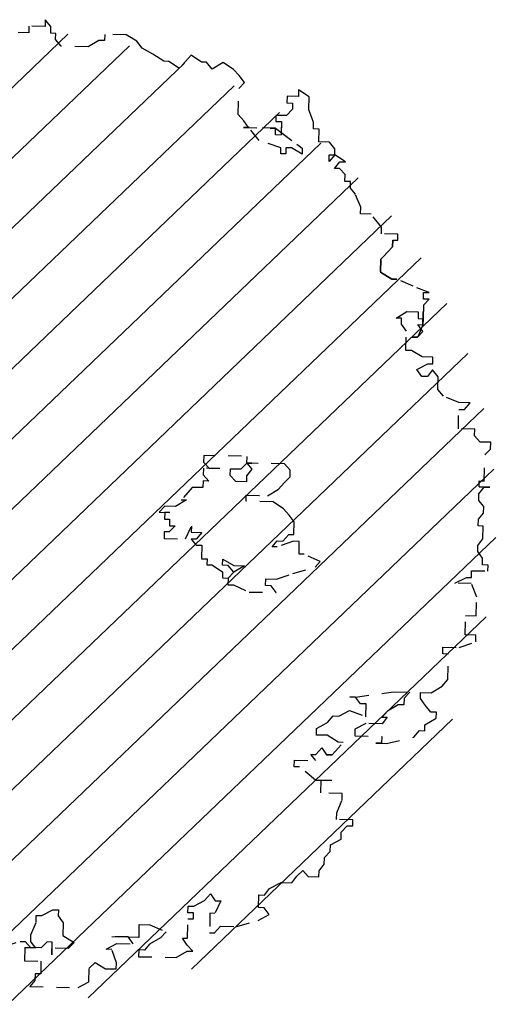
# Model space of a CAD drawing. Extents: x 3999 to 4885, y 2268 to 2872.
# Drawn here: x 4325 to 4329, y 2375 to 2383 of the extents above; entities that cross this region are included whole.
import ezdxf

# ---------------------------------------------------------------- set-up
doc = ezdxf.new("R2010")
doc.units = 0
doc.linetypes.add('ACAD_ISO07W100', pattern=[3, 0, -3])
doc.layers.add('PR_ALBERI', color=72, linetype='CONTINUOUS')
doc.layers.add('PR_SEZ_ALBERI', color=72, linetype='CONTINUOUS')

# ---------------------------------------------------------------- blocks, each defined once
blk = doc.blocks.new('ALB_DOT_1')
at = {"layer": 'PR_ALBERI', "linetype": 'ACAD_ISO07W100', "ltscale": 0.05}
for p, q in [((27.25, 243.63), (27.25, 240.33)), ((30.02, 240.33), (27.25, 243.63)), ((30.02, 240.33), (27.25, 243.63)), ((27.25, 243.63), (27.25, 240.33)), ((19.26, 237.04), (14.03, 237.04)), ((19.26, 237.04), (14.03, 237.04)), ((19.26, 240.33), (19.26, 237.04)), ((27.25, 240.33), (19.26, 240.33)), ((27.25, 240.33), (19.26, 240.33)), ((19.26, 240.33), (19.26, 237.04)), ((30.02, 237.04), (30.02, 240.33)), ((30.02, 237.04), (30.02, 240.33)), ((32.48, 237.04), (30.02, 237.04)), ((32.48, 237.04), (30.02, 237.04)), ((32.48, 234.11), (32.48, 237.04)), ((32.48, 234.11), (32.48, 237.04)), ((56.48, 237.04), (56.48, 234.11)), ((66.94, 237.04), (56.48, 237.04)), ((66.94, 237.04), (56.48, 237.04)), ((56.48, 237.04), (56.48, 234.11)), ((72.17, 234.11), (66.94, 237.04)), ((72.17, 234.11), (66.94, 237.04)), ((35.25, 230.81), (32.48, 234.11)), ((35.25, 230.81), (32.48, 234.11)), ((53.71, 234.11), (48.48, 230.81)), ((53.71, 234.11), (48.48, 230.81)), ((56.48, 234.11), (53.71, 234.11)), ((56.48, 234.11), (53.71, 234.11)), ((74.94, 230.81), (72.17, 234.11)), ((74.94, 230.81), (72.17, 234.11)), ((48.48, 230.81), (35.25, 230.81)), ((48.48, 230.81), (35.25, 230.81)), ((80.17, 227.88), (74.94, 230.81)), ((80.17, 227.88), (74.94, 230.81)), ((85.71, 224.58), (80.17, 227.88)), ((85.71, 224.58), (80.17, 227.88)), ((98.93, 227.88), (93.4, 221.29)), ((98.93, 227.88), (93.4, 221.29)), ((104.16, 224.58), (98.93, 227.88)), ((104.16, 224.58), (98.93, 227.88)), ((88.17, 224.58), (85.71, 224.58)), ((88.17, 224.58), (85.71, 224.58)), ((93.4, 221.29), (88.17, 224.58)), ((93.4, 221.29), (88.17, 224.58)), ((106.62, 224.58), (104.16, 224.58)), ((106.62, 224.58), (104.16, 224.58)), ((109.39, 221.29), (106.62, 224.58)), ((109.39, 221.29), (106.62, 224.58)), ((114.62, 224.58), (109.39, 221.29)), ((114.62, 224.58), (109.39, 221.29)), ((119.85, 221.29), (114.62, 224.58)), ((119.85, 221.29), (114.62, 224.58)), ((122.62, 218.36), (119.85, 221.29)), ((122.62, 218.36), (119.85, 221.29)), ((125.39, 215.06), (122.62, 218.36)), ((125.39, 215.06), (122.62, 218.36)), ((122.62, 212.13), (125.39, 215.06)), ((122.62, 212.13), (125.39, 215.06)), ((122.62, 199.31), (122.62, 212.13)), ((122.62, 199.31), (122.62, 212.13)), ((151.85, 212.13), (151.85, 208.83)), ((157.08, 208.83), (151.85, 212.13)), ((157.08, 208.83), (151.85, 212.13)), ((151.85, 212.13), (151.85, 208.83)), ((146.31, 208.83), (146.31, 205.54)), ((151.85, 208.83), (146.31, 208.83)), ((151.85, 208.83), (146.31, 208.83)), ((146.31, 208.83), (146.31, 205.54)), ((157.08, 202.61), (157.08, 208.83)), ((157.08, 202.61), (157.08, 208.83)), ((146.31, 205.54), (149.08, 205.54)), ((146.31, 205.54), (149.08, 205.54)), ((149.08, 202.61), (146.31, 199.31)), ((149.08, 202.61), (146.31, 199.31)), ((149.08, 205.54), (149.08, 202.61)), ((149.08, 205.54), (149.08, 202.61)), ((159.54, 196.38), (157.08, 202.61)), ((159.54, 196.38), (157.08, 202.61)), ((125.39, 196.38), (122.62, 199.31)), ((125.39, 196.38), (122.62, 199.31)), ((141.08, 199.31), (141.08, 196.38)), ((146.31, 199.31), (141.08, 199.31)), ((146.31, 199.31), (141.08, 199.31)), ((141.08, 199.31), (141.08, 196.38)), ((127.85, 193.09), (125.39, 196.38)), ((127.85, 193.09), (125.39, 196.38)), ((141.08, 193.09), (125.39, 193.09)), ((125.39, 193.09), (141.08, 193.09)), ((133.08, 186.86), (127.85, 193.09)), ((133.08, 186.86), (127.85, 193.09)), ((141.08, 196.38), (143.85, 196.38)), ((141.08, 196.38), (143.85, 196.38)), ((141.08, 189.79), (141.08, 193.09)), ((141.08, 193.09), (154.31, 183.56)), ((143.85, 196.38), (143.85, 191.09)), ((143.85, 196.38), (143.85, 189.79)), ((159.54, 193.09), (159.54, 196.38)), ((159.54, 193.09), (159.54, 196.38)), ((162.31, 193.09), (159.54, 193.09)), ((162.31, 193.09), (159.54, 193.09)), ((162.31, 186.86), (162.31, 193.09)), ((162.31, 186.86), (162.31, 193.09)), ((143.85, 189.79), (141.08, 189.79)), ((143.85, 191.09), (154.31, 183.56)), ((143.85, 183.56), (133.08, 186.86)), ((143.85, 183.56), (133.08, 186.86)), ((143.85, 180.63), (143.85, 183.56)), ((143.85, 180.63), (143.85, 183.56)), ((146.31, 183.56), (146.31, 180.63)), ((149.08, 183.56), (146.31, 183.56)), ((149.08, 183.56), (146.31, 183.56)), ((146.31, 183.56), (146.31, 180.63)), ((154.31, 180.63), (149.08, 183.56)), ((154.31, 180.63), (149.08, 183.56)), ((154.31, 183.56), (154.31, 180.63)), ((154.31, 183.56), (154.31, 180.63)), ((167.54, 186.86), (162.31, 186.86)), ((167.54, 186.86), (162.31, 186.86)), ((170.31, 183.56), (167.54, 186.86)), ((170.31, 183.56), (167.54, 186.86)), ((170.31, 180.63), (170.31, 183.56)), ((170.31, 180.63), (170.31, 183.56)), ((146.31, 180.63), (143.85, 180.63)), ((146.31, 180.63), (143.85, 180.63)), ((170.31, 180.63), (167.54, 177.34)), ((167.54, 177.34), (167.54, 180.63)), ((167.54, 180.63), (170.31, 180.63)), ((175.54, 177.34), (170.31, 180.63)), ((175.54, 177.34), (170.31, 180.63)), ((170.31, 174.04), (172.77, 177.34)), ((170.31, 174.04), (172.77, 177.34)), ((172.77, 174.04), (170.31, 174.04)), ((172.77, 174.04), (170.31, 174.04)), ((172.77, 177.34), (175.54, 177.34)), ((172.77, 177.34), (175.54, 177.34)), ((175.54, 171.11), (172.77, 174.04)), ((175.54, 171.11), (172.77, 174.04)), ((175.54, 167.81), (175.54, 171.11)), ((175.54, 167.81), (175.54, 171.11)), ((178.3, 167.81), (175.54, 167.81)), ((178.3, 167.81), (175.54, 167.81)), ((178.3, 164.52), (178.3, 167.81)), ((178.3, 164.52), (178.3, 167.81)), ((180.77, 161.59), (178.3, 164.52)), ((180.77, 161.59), (178.3, 164.52)), ((183.53, 155.36), (180.77, 161.59)), ((183.53, 155.36), (180.77, 161.59)), ((183.53, 152.07), (183.53, 155.36)), ((183.53, 152.07), (183.53, 155.36)), ((188.76, 152.07), (183.53, 152.07)), ((188.76, 152.07), (183.53, 152.07)), ((193.99, 145.84), (188.76, 152.07)), ((193.99, 145.84), (188.76, 152.07)), ((193.99, 142.54), (193.99, 145.84)), ((193.99, 142.54), (193.99, 145.84)), ((201.99, 142.54), (193.99, 142.54)), ((201.99, 142.54), (193.99, 142.54)), ((201.99, 139.61), (201.99, 142.54)), ((201.99, 139.61), (201.99, 142.54)), ((193.99, 130.09), (199.53, 136.32)), ((199.53, 136.32), (193.99, 130.09)), ((199.53, 139.61), (199.53, 136.32)), ((199.53, 136.32), (199.53, 139.61)), ((199.53, 139.61), (201.99, 139.61)), ((199.53, 139.61), (201.99, 139.61)), ((193.99, 123.86), (193.99, 130.09)), ((193.99, 130.09), (193.99, 123.86)), ((199.53, 120.57), (193.99, 123.86)), ((193.99, 123.86), (199.53, 120.57)), ((201.99, 120.57), (199.53, 120.57)), ((199.53, 120.57), (201.99, 120.57)), ((209.99, 117.27), (201.99, 120.57)), ((209.99, 117.27), (201.99, 120.57)), ((217.99, 114.34), (209.99, 117.27)), ((217.99, 114.34), (209.99, 117.27)), ((215.22, 114.34), (217.99, 114.34)), ((215.22, 111.05), (215.22, 114.34)), ((215.22, 111.05), (215.22, 114.34)), ((215.22, 114.34), (217.99, 114.34)), ((217.99, 111.05), (215.22, 111.05)), ((215.22, 108.12), (217.99, 111.05)), ((215.22, 108.12), (217.99, 111.05)), ((217.99, 111.05), (215.22, 111.05)), ((215.22, 108.12), (215.22, 101.52)), ((215.22, 98.59), (215.22, 108.12)), ((201.99, 101.52), (207.22, 104.82)), ((201.99, 101.52), (207.22, 104.82)), ((204.76, 101.52), (201.99, 101.52)), ((204.76, 101.52), (201.99, 101.52)), ((204.76, 98.59), (204.76, 101.52)), ((204.76, 98.59), (204.76, 101.52)), ((207.22, 104.82), (212.76, 104.82)), ((207.22, 104.82), (212.76, 104.82)), ((212.76, 104.82), (212.76, 101.52)), ((212.76, 104.82), (212.76, 101.52)), ((212.76, 101.52), (215.22, 101.52)), ((212.76, 101.52), (215.22, 101.52)), ((215.22, 101.52), (215.22, 98.59)), ((207.22, 95.3), (204.76, 98.59)), ((207.22, 95.3), (204.76, 98.59)), ((215.22, 98.59), (212.76, 92.37)), ((215.22, 95.3), (212.76, 98.59)), ((212.76, 98.59), (215.22, 98.59)), ((207.22, 85.77), (207.22, 95.3)), ((207.22, 85.77), (207.22, 95.3)), ((212.76, 92.37), (209.99, 92.37)), ((209.99, 92.37), (212.76, 92.37)), ((212.76, 92.37), (215.22, 95.3)), ((209.99, 85.77), (207.22, 85.77)), ((209.99, 85.77), (207.22, 85.77)), ((215.22, 82.84), (209.99, 85.77)), ((215.22, 82.84), (209.99, 85.77)), ((220.45, 82.84), (215.22, 82.84)), ((220.45, 82.84), (215.22, 82.84)), ((220.45, 79.55), (220.45, 82.84)), ((220.45, 79.55), (220.45, 82.84)), ((212.76, 76.62), (217.99, 79.55)), ((212.76, 76.62), (217.99, 79.55)), ((217.99, 79.55), (220.45, 79.55)), ((217.99, 79.55), (220.45, 79.55)), ((215.22, 73.32), (212.76, 76.62)), ((215.22, 73.32), (212.76, 76.62)), ((217.99, 73.32), (215.22, 73.32)), ((217.99, 73.32), (215.22, 73.32)), ((220.45, 76.62), (217.99, 73.32)), ((220.45, 76.62), (217.99, 73.32)), ((223.22, 73.32), (220.45, 76.62)), ((223.22, 73.32), (220.45, 76.62)), ((223.22, 67.1), (223.22, 73.32)), ((223.22, 67.1), (223.22, 73.32)), ((225.99, 63.8), (223.22, 67.1)), ((225.99, 63.8), (223.22, 67.1)), ((233.68, 60.87), (225.99, 63.8)), ((233.68, 60.87), (225.99, 63.8)), ((239.22, 60.87), (233.68, 60.87)), ((239.22, 60.87), (233.68, 60.87)), ((236.45, 57.57), (239.22, 60.87)), ((236.45, 57.57), (239.22, 60.87)), ((233.68, 48.05), (233.68, 57.57)), ((233.68, 48.05), (233.68, 57.57)), ((233.68, 57.57), (236.45, 57.57)), ((233.68, 57.57), (236.45, 57.57)), ((241.68, 48.05), (233.68, 48.05)), ((241.68, 48.05), (233.68, 48.05)), ((241.68, 44.75), (241.68, 48.05)), ((241.68, 44.75), (241.68, 48.05)), ((244.45, 41.82), (241.68, 44.75)), ((244.45, 41.82), (241.68, 44.75)), ((249.68, 41.82), (244.45, 41.82)), ((249.68, 41.82), (244.45, 41.82)), ((246.91, 35.6), (249.68, 38.53)), ((246.91, 35.6), (249.68, 38.53)), ((249.68, 38.53), (249.68, 41.82)), ((249.68, 38.53), (249.68, 41.82)), ((246.91, 22.78), (246.91, 35.6)), ((246.91, 22.78), (246.91, 35.6)), ((127.85, 32.3), (109.39, 32.3)), ((109.39, 32.3), (109.39, 29.01)), ((109.39, 29.01), (112.16, 26.08)), ((127.85, 26.08), (130.62, 29.01)), ((130.62, 29.01), (130.62, 32.3)), ((149.08, 29.01), (130.62, 29.01)), ((130.62, 29.01), (133.08, 26.08)), ((130.62, 29.01), (133.08, 29.01)), ((133.08, 29.01), (130.62, 29.01)), ((151.85, 26.08), (149.08, 29.01)), ((117.39, 26.08), (109.39, 26.08)), ((109.39, 26.08), (109.39, 22.78)), ((112.16, 26.08), (117.39, 26.08)), ((122.62, 22.78), (122.62, 26.08)), ((122.62, 26.08), (127.85, 26.08)), ((133.08, 26.08), (130.62, 22.78)), ((151.85, 22.78), (151.85, 26.08)), ((109.39, 22.78), (112.16, 19.85)), ((112.16, 19.85), (109.39, 19.85)), ((109.39, 19.85), (109.39, 16.55)), ((125.39, 19.85), (122.62, 22.78)), ((130.62, 19.85), (125.39, 19.85)), ((130.62, 22.78), (130.62, 19.85)), ((146.31, 16.55), (149.08, 19.85)), ((149.08, 19.85), (151.85, 22.78)), ((244.45, 22.78), (246.91, 22.78)), ((244.45, 19.85), (244.45, 22.78)), ((244.45, 19.85), (244.45, 22.78)), ((244.45, 22.78), (246.91, 22.78)), ((244.45, 19.85), (246.91, 19.85)), ((244.45, 16.55), (246.91, 19.85)), ((244.45, 16.55), (246.91, 19.85)), ((249.68, 19.85), (244.45, 19.85)), ((246.91, 19.85), (249.68, 19.85)), ((104.16, 16.55), (98.93, 10.33)), ((109.39, 16.55), (104.16, 16.55)), ((141.08, 13.26), (146.31, 16.55)), ((244.45, 13.26), (244.45, 16.55)), ((244.45, 13.26), (244.45, 16.55)), ((101.4, 10.33), (96.17, 7.03)), ((98.93, 10.33), (101.4, 10.33)), ((130.62, 10.33), (130.62, 13.26)), ((130.62, 13.26), (141.08, 13.26)), ((143.85, 10.33), (130.62, 10.33)), ((149.08, 7.03), (143.85, 10.33)), ((246.91, 10.33), (244.45, 13.26)), ((246.91, 10.33), (244.45, 13.26)), ((246.91, 7.03), (246.91, 10.33)), ((246.91, 7.03), (246.91, 10.33)), ((90.94, 7.03), (88.17, 4.1)), ((96.17, 7.03), (90.94, 7.03)), ((151.85, 4.1), (149.08, 7.03)), ((244.45, 4.1), (246.91, 7.03)), ((244.45, 4.1), (246.91, 7.03)), ((88.17, 4.1), (93.4, 4.1)), ((93.4, 4.1), (90.94, 4.1)), ((90.94, 4.1), (90.94, 0.8)), ((90.94, 0.8), (93.4, 0.8)), ((93.4, 0.8), (93.4, -2.49)), ((154.31, 0.8), (151.85, 4.1)), ((154.31, -5.42), (154.31, 0.8)), ((244.45, 0.8), (244.45, 4.1)), ((244.45, 0.8), (244.45, 4.1)), ((246.91, 0.8), (244.45, 0.8)), ((246.91, 0.8), (244.45, 0.8)), ((246.91, -5.42), (246.91, 0.8)), ((246.91, -5.42), (246.91, 0.8)), ((96.17, -2.49), (93.4, -5.42)), ((93.4, -2.49), (96.17, -2.49)), ((101.4, -8.72), (104.16, -2.49)), ((104.16, -2.49), (104.16, -5.42)), ((93.4, -5.42), (90.94, -5.42)), ((90.94, -5.42), (90.94, -8.72)), ((90.94, -8.72), (101.4, -8.72)), ((104.16, -5.42), (109.39, -5.42)), ((106.62, -8.72), (104.16, -8.72)), ((104.16, -8.72), (106.62, -11.65)), ((109.39, -5.42), (106.62, -8.72)), ((143.85, -11.65), (146.31, -8.72)), ((154.31, -8.72), (146.31, -11.65)), ((146.31, -8.72), (149.08, -8.72)), ((149.08, -8.72), (151.85, -5.42)), ((151.85, -5.42), (154.31, -5.42)), ((157.08, -8.72), (154.31, -8.72)), ((157.08, -14.94), (157.08, -8.72)), ((244.45, -8.72), (246.91, -5.42)), ((244.45, -8.72), (246.91, -5.42)), ((244.45, -11.65), (244.45, -8.72)), ((244.45, -11.65), (244.45, -8.72)), ((106.62, -11.65), (109.39, -11.65)), ((109.39, -11.65), (109.39, -18.24)), ((146.31, -11.65), (143.85, -11.65)), ((246.91, -14.94), (244.45, -11.65)), ((246.91, -14.94), (244.45, -11.65)), ((109.39, -18.24), (112.16, -18.24)), ((112.16, -18.24), (112.16, -21.17)), ((119.85, -21.17), (119.85, -18.24)), ((119.85, -18.24), (125.39, -21.17)), ((159.54, -14.94), (157.08, -14.94)), ((167.54, -18.24), (159.54, -14.94)), ((165.08, -21.17), (167.54, -18.24)), ((246.91, -18.24), (246.91, -14.94)), ((246.91, -18.24), (246.91, -14.94)), ((249.68, -18.24), (246.91, -18.24)), ((249.68, -18.24), (246.91, -18.24)), ((249.68, -21.17), (249.68, -18.24)), ((249.68, -21.17), (249.68, -18.24)), ((112.16, -21.17), (114.62, -21.17)), ((114.62, -21.17), (119.85, -24.47)), ((122.62, -21.17), (119.85, -21.17)), ((125.39, -24.47), (122.62, -21.17)), ((125.39, -21.17), (130.62, -21.17)), ((130.62, -21.17), (125.39, -24.47)), ((154.31, -24.47), (165.08, -21.17)), ((241.68, -21.17), (249.68, -21.17)), ((241.68, -24.47), (241.68, -21.17)), ((241.68, -24.47), (241.68, -21.17)), ((241.68, -21.17), (249.68, -21.17)), ((119.85, -24.47), (119.85, -27.4)), ((119.85, -27.4), (122.62, -27.4)), ((122.62, -27.4), (125.39, -24.47)), ((125.39, -24.47), (122.62, -27.4)), ((122.62, -27.4), (122.62, -30.69)), ((141.08, -30.69), (141.08, -27.4)), ((141.08, -27.4), (146.31, -27.4)), ((146.31, -27.4), (154.31, -24.47)), ((233.68, -27.4), (239.22, -24.47)), ((233.68, -27.4), (239.22, -24.47)), ((241.68, -27.4), (233.68, -27.4)), ((241.68, -27.4), (233.68, -27.4)), ((239.22, -24.47), (241.68, -24.47)), ((239.22, -24.47), (241.68, -24.47)), ((244.45, -33.99), (241.68, -27.4)), ((244.45, -33.99), (241.68, -27.4)), ((122.62, -30.69), (125.39, -30.69)), ((125.39, -30.69), (133.08, -33.99)), ((143.85, -30.69), (141.08, -30.69)), ((146.31, -33.99), (143.85, -30.69)), ((133.08, -33.99), (146.31, -33.99)), ((244.45, -43.15), (244.45, -33.99)), ((244.45, -43.15), (244.45, -33.99)), ((239.22, -43.15), (244.45, -43.15)), ((239.22, -52.67), (239.22, -43.15)), ((239.22, -52.67), (239.22, -43.15)), ((239.22, -43.15), (244.45, -43.15)), ((244.45, -52.67), (239.22, -52.67)), ((244.45, -52.67), (239.22, -52.67)), ((244.45, -55.96), (244.45, -52.67)), ((244.45, -55.96), (244.45, -52.67)), ((236.45, -58.89), (244.45, -55.96)), ((236.45, -58.89), (244.45, -55.96)), ((228.45, -62.19), (228.45, -58.89)), ((228.45, -62.19), (228.45, -58.89)), ((228.45, -58.89), (236.45, -58.89)), ((228.45, -58.89), (236.45, -58.89)), ((231.22, -62.19), (228.45, -62.19)), ((231.22, -62.19), (228.45, -62.19)), ((231.22, -74.64), (231.22, -62.19)), ((231.22, -74.64), (231.22, -62.19)), ((228.45, -77.94), (231.22, -74.64)), ((228.45, -77.94), (231.22, -74.64)), ((186.3, -84.17), (204.76, -81.24)), ((186.3, -84.17), (204.76, -81.24)), ((204.76, -81.24), (212.76, -81.24)), ((204.76, -81.24), (212.76, -81.24)), ((212.76, -81.24), (209.99, -84.17)), ((212.76, -81.24), (209.99, -84.17)), ((217.99, -81.24), (223.22, -81.24)), ((217.99, -84.17), (217.99, -81.24)), ((217.99, -84.17), (217.99, -81.24)), ((217.99, -81.24), (223.22, -81.24)), ((223.22, -81.24), (228.45, -77.94)), ((223.22, -81.24), (228.45, -77.94)), ((186.3, -84.17), (183.53, -84.17)), ((183.53, -84.17), (186.3, -84.17)), ((188.76, -87.46), (186.3, -84.17)), ((188.76, -87.46), (186.3, -84.17)), ((209.99, -84.17), (209.99, -87.46)), ((209.99, -84.17), (209.99, -87.46)), ((220.45, -87.46), (217.99, -84.17)), ((220.45, -87.46), (217.99, -84.17)), ((178.3, -93.69), (183.53, -90.76)), ((178.3, -93.69), (183.53, -90.76)), ((183.53, -90.76), (191.53, -93.69)), ((183.53, -90.76), (191.53, -93.69)), ((191.53, -87.46), (188.76, -87.46)), ((191.53, -87.46), (188.76, -87.46)), ((191.53, -93.69), (191.53, -87.46)), ((191.53, -93.69), (191.53, -87.46)), ((201.99, -90.76), (199.53, -93.69)), ((201.99, -90.76), (199.53, -93.69)), ((207.22, -87.46), (201.99, -90.76)), ((207.22, -87.46), (201.99, -90.76)), ((209.99, -87.46), (207.22, -87.46)), ((209.99, -87.46), (207.22, -87.46)), ((223.22, -90.76), (220.45, -87.46)), ((223.22, -90.76), (220.45, -87.46)), ((225.99, -90.76), (223.22, -90.76)), ((225.99, -90.76), (223.22, -90.76)), ((225.99, -93.69), (225.99, -90.76)), ((225.99, -93.69), (225.99, -90.76)), ((172.77, -96.98), (175.54, -93.69)), ((172.77, -96.98), (175.54, -93.69)), ((175.54, -93.69), (178.3, -93.69)), ((175.54, -93.69), (178.3, -93.69)), ((201.99, -93.69), (199.53, -96.98)), ((199.53, -93.69), (201.99, -93.69)), ((199.53, -93.69), (201.99, -93.69)), ((201.99, -93.69), (199.53, -96.98)), ((220.45, -96.98), (225.99, -93.69)), ((220.45, -96.98), (225.99, -93.69)), ((167.54, -99.91), (172.77, -96.98)), ((167.54, -99.91), (172.77, -96.98)), ((167.54, -103.21), (167.54, -99.91)), ((167.54, -103.21), (167.54, -99.91)), ((191.53, -96.98), (186.3, -99.91)), ((191.53, -96.98), (186.3, -99.91)), ((186.3, -99.91), (186.3, -103.21)), ((186.3, -99.91), (186.3, -103.21)), ((199.53, -96.98), (191.53, -96.98)), ((199.53, -96.98), (191.53, -96.98)), ((215.22, -103.21), (217.99, -99.91)), ((215.22, -103.21), (217.99, -99.91)), ((217.99, -99.91), (220.45, -99.91)), ((217.99, -99.91), (220.45, -99.91)), ((220.45, -99.91), (220.45, -96.98)), ((220.45, -99.91), (220.45, -96.98)), ((172.77, -103.21), (167.54, -103.21)), ((172.77, -103.21), (167.54, -103.21)), ((178.3, -106.51), (172.77, -103.21)), ((178.3, -106.51), (172.77, -103.21)), ((186.3, -103.21), (199.53, -103.21)), ((186.3, -103.21), (199.53, -103.21)), ((199.53, -103.21), (199.53, -106.51)), ((199.53, -103.21), (199.53, -106.51)), ((201.99, -106.51), (215.22, -103.21)), ((201.99, -106.51), (215.22, -103.21)), ((167.54, -112.73), (170.31, -109.44)), ((167.54, -112.73), (170.31, -109.44)), ((170.31, -109.44), (172.77, -112.73)), ((170.31, -109.44), (172.77, -112.73)), ((175.54, -112.73), (180.77, -106.51)), ((175.54, -112.73), (180.77, -106.51)), ((180.77, -106.51), (178.3, -106.51)), ((180.77, -106.51), (178.3, -106.51)), ((199.53, -106.51), (196.76, -106.51)), ((196.76, -106.51), (201.99, -106.51)), ((199.53, -106.51), (201.99, -106.51)), ((165.08, -112.73), (167.54, -112.73)), ((167.54, -115.66), (165.08, -112.73)), ((167.54, -115.66), (165.08, -112.73)), ((165.08, -112.73), (167.54, -112.73)), ((172.77, -112.73), (175.54, -112.73)), ((175.54, -112.73), (172.77, -112.73)), ((172.77, -112.73), (175.54, -112.73)), ((172.77, -112.73), (175.54, -112.73)), ((175.54, -112.73), (172.77, -112.73)), ((172.77, -112.73), (175.54, -112.73)), ((157.08, -115.66), (167.54, -115.66)), ((157.08, -118.96), (157.08, -115.66)), ((157.08, -118.96), (157.08, -115.66)), ((157.08, -115.66), (167.54, -115.66)), ((159.54, -118.96), (157.08, -118.96)), ((159.54, -118.96), (157.08, -118.96)), ((167.54, -125.19), (159.54, -118.96)), ((167.54, -125.19), (159.54, -118.96)), ((167.54, -125.19), (170.31, -125.19)), ((175.54, -125.19), (167.54, -125.19)), ((170.31, -131.41), (170.31, -125.19)), ((170.31, -131.41), (170.31, -125.19)), ((170.31, -125.19), (175.54, -125.19)), ((180.77, -131.41), (170.31, -131.41)), ((180.77, -131.41), (170.31, -131.41)), ((178.3, -140.93), (180.77, -134.71)), ((178.3, -140.93), (180.77, -134.71)), ((180.77, -134.71), (180.77, -131.41)), ((180.77, -134.71), (180.77, -131.41)), ((178.3, -144.23), (178.3, -140.93)), ((178.3, -144.23), (178.3, -140.93)), ((186.3, -144.23), (178.3, -144.23)), ((186.3, -144.23), (178.3, -144.23)), ((186.3, -147.16), (186.3, -144.23)), ((186.3, -147.16), (186.3, -144.23)), ((180.77, -150.46), (183.53, -147.16)), ((180.77, -150.46), (183.53, -147.16)), ((183.53, -147.16), (186.3, -147.16)), ((183.53, -147.16), (186.3, -147.16)), ((175.54, -156.68), (180.77, -153.75)), ((175.54, -156.68), (180.77, -153.75)), ((180.77, -153.75), (180.77, -150.46)), ((180.77, -153.75), (180.77, -150.46)), ((175.54, -159.98), (175.54, -156.68)), ((175.54, -159.98), (175.54, -156.68)), ((172.77, -162.91), (175.54, -159.98)), ((172.77, -162.91), (175.54, -159.98)), ((172.77, -166.21), (172.77, -162.91)), ((172.77, -166.21), (172.77, -162.91)), ((170.31, -169.5), (172.77, -166.21)), ((170.31, -169.5), (172.77, -166.21)), ((157.08, -175.73), (159.54, -172.43)), ((157.08, -175.73), (159.54, -172.43)), ((159.54, -172.43), (162.31, -169.5)), ((159.54, -172.43), (162.31, -169.5)), ((162.31, -169.5), (165.08, -172.43)), ((162.31, -169.5), (165.08, -172.43)), ((165.08, -172.43), (170.31, -172.43)), ((165.08, -172.43), (170.31, -172.43)), ((170.31, -172.43), (170.31, -169.5)), ((170.31, -172.43), (170.31, -169.5)), ((146.31, -178.66), (151.85, -175.73)), ((146.31, -178.66), (151.85, -175.73)), ((151.85, -175.73), (157.08, -175.73)), ((151.85, -175.73), (157.08, -175.73)), ((114.62, -185.25), (117.39, -181.95)), ((114.62, -185.25), (117.39, -181.95)), ((117.39, -181.95), (119.85, -185.25)), ((117.39, -181.95), (119.85, -185.25)), ((141.08, -181.95), (143.85, -181.95)), ((141.08, -188.18), (141.08, -181.95)), ((141.08, -188.18), (141.08, -181.95)), ((141.08, -181.95), (143.85, -181.95)), ((143.85, -181.95), (146.31, -178.66)), ((143.85, -181.95), (146.31, -178.66)), ((109.39, -188.18), (114.62, -185.25)), ((109.39, -188.18), (114.62, -185.25)), ((122.62, -185.25), (119.85, -191.48)), ((119.85, -185.25), (122.62, -185.25)), ((119.85, -185.25), (122.62, -185.25)), ((122.62, -185.25), (119.85, -191.48)), ((35.25, -194.41), (40.48, -191.48)), ((40.48, -191.48), (43.25, -191.48)), ((43.25, -191.48), (43.25, -194.41)), ((106.62, -188.18), (109.39, -188.18)), ((106.62, -191.48), (106.62, -188.18)), ((106.62, -191.48), (106.62, -188.18)), ((106.62, -188.18), (109.39, -188.18)), ((109.39, -191.48), (106.62, -191.48)), ((109.39, -191.48), (106.62, -191.48)), ((109.39, -194.41), (109.39, -191.48)), ((109.39, -194.41), (109.39, -191.48)), ((117.39, -191.48), (117.39, -201)), ((119.85, -191.48), (117.39, -191.48)), ((119.85, -191.48), (117.39, -191.48)), ((117.39, -191.48), (117.39, -201)), ((143.85, -188.18), (141.08, -188.18)), ((143.85, -188.18), (141.08, -188.18)), ((141.08, -194.41), (146.31, -191.48)), ((141.08, -194.41), (146.31, -191.48)), ((146.31, -191.48), (143.85, -188.18)), ((146.31, -191.48), (143.85, -188.18)), ((32.48, -194.41), (35.25, -194.41)), ((32.48, -197.7), (32.48, -194.41)), ((43.25, -194.41), (45.71, -197.7)), ((106.62, -203.93), (106.62, -194.41)), ((106.62, -203.93), (106.62, -194.41)), ((106.62, -194.41), (109.39, -194.41)), ((106.62, -194.41), (109.39, -194.41)), ((130.62, -197.7), (141.08, -194.41)), ((130.62, -197.7), (141.08, -194.41)), ((30.02, -203.93), (32.48, -197.7)), ((45.71, -197.7), (45.71, -203.93)), ((82.94, -203.93), (82.94, -197.7)), ((82.94, -203.93), (82.94, -197.7)), ((82.94, -197.7), (88.17, -197.7)), ((82.94, -197.7), (88.17, -197.7)), ((88.17, -197.7), (96.17, -201)), ((88.17, -197.7), (96.17, -201)), ((96.17, -201), (93.4, -203.93)), ((96.17, -201), (93.4, -203.93)), ((117.39, -201), (119.85, -201)), ((117.39, -201), (119.85, -201)), ((119.85, -201), (122.62, -197.7)), ((119.85, -201), (122.62, -197.7)), ((122.62, -197.7), (130.62, -197.7)), ((122.62, -197.7), (130.62, -197.7)), ((30.02, -207.23), (30.02, -203.93)), ((45.71, -203.93), (51.25, -207.23)), ((77.71, -203.93), (69.71, -203.93)), ((69.71, -203.93), (82.94, -203.93)), ((77.71, -203.93), (82.94, -203.93)), ((80.17, -207.23), (77.71, -203.93)), ((80.17, -207.23), (77.71, -203.93)), ((93.4, -203.93), (88.17, -207.23)), ((93.4, -203.93), (88.17, -207.23)), ((104.16, -203.93), (106.62, -203.93)), ((106.62, -207.23), (104.16, -203.93)), ((106.62, -207.23), (104.16, -203.93)), ((104.16, -203.93), (106.62, -203.93)), ((16.8, -210.16), (24.79, -207.23)), ((16.8, -210.16), (24.79, -207.23)), ((24.79, -207.23), (27.25, -207.23)), ((24.79, -207.23), (27.25, -207.23)), ((27.25, -207.23), (30.02, -210.16)), ((27.25, -207.23), (30.02, -210.16)), ((35.25, -210.16), (27.25, -210.16)), ((27.25, -210.16), (30.02, -210.16)), ((27.25, -210.16), (27.25, -216.75)), ((27.25, -210.16), (27.25, -216.75)), ((32.48, -210.16), (30.02, -207.23)), ((30.02, -210.16), (32.48, -210.16)), ((38.02, -207.23), (35.25, -210.16)), ((40.48, -207.23), (38.02, -207.23)), ((40.48, -213.45), (40.48, -207.23)), ((48.48, -210.16), (40.48, -210.16)), ((40.48, -210.16), (40.48, -213.45)), ((51.25, -207.23), (48.48, -210.16)), ((66.94, -210.16), (72.17, -207.23)), ((66.94, -210.16), (72.17, -207.23)), ((69.71, -210.16), (66.94, -210.16)), ((69.71, -210.16), (66.94, -210.16)), ((72.17, -216.75), (69.71, -210.16)), ((72.17, -216.75), (69.71, -210.16)), ((72.17, -207.23), (80.17, -207.23)), ((72.17, -207.23), (80.17, -207.23)), ((82.94, -210.16), (82.94, -213.45)), ((85.71, -210.16), (82.94, -210.16)), ((85.71, -210.16), (82.94, -210.16)), ((82.94, -210.16), (82.94, -213.45)), ((88.17, -207.23), (85.71, -210.16)), ((88.17, -207.23), (85.71, -210.16)), ((101.4, -213.45), (106.62, -210.16)), ((101.4, -213.45), (106.62, -210.16)), ((109.39, -210.16), (106.62, -207.23)), ((109.39, -210.16), (106.62, -207.23)), ((106.62, -210.16), (109.39, -210.16)), ((106.62, -210.16), (109.39, -210.16)), ((82.94, -213.45), (101.4, -213.45)), ((82.94, -213.45), (101.4, -213.45)), ((27.25, -216.75), (35.25, -216.75)), ((27.25, -216.75), (35.25, -216.75)), ((35.25, -216.75), (35.25, -222.97)), ((35.25, -216.75), (35.25, -222.97)), ((58.94, -219.68), (61.71, -216.75)), ((58.94, -219.68), (61.71, -216.75)), ((58.94, -226.27), (58.94, -219.68)), ((58.94, -226.27), (58.94, -219.68)), ((61.71, -216.75), (66.94, -219.68)), ((61.71, -216.75), (66.94, -219.68)), ((66.94, -219.68), (72.17, -219.68)), ((66.94, -219.68), (72.17, -219.68)), ((72.17, -219.68), (72.17, -216.75)), ((72.17, -219.68), (72.17, -216.75)), ((32.48, -226.27), (30.02, -229.2)), ((32.48, -226.27), (30.02, -229.2)), ((35.25, -222.97), (32.48, -222.97)), ((35.25, -222.97), (32.48, -222.97)), ((32.48, -222.97), (32.48, -226.27)), ((32.48, -222.97), (32.48, -226.27)), ((53.71, -229.2), (58.94, -226.27)), ((53.71, -229.2), (58.94, -226.27)), ((30.02, -229.2), (53.71, -229.2)), ((30.02, -229.2), (53.71, -229.2))]:
    blk.add_line(p, q, dxfattribs=at)

msp = doc.modelspace()

# ---------------------------------------------------------------- hatches: boundary and pattern name
at = {"layer": 'PR_SEZ_ALBERI'}
h = msp.add_hatch(dxfattribs=at)
h.set_pattern_fill('ANSI31', color=256, scale=0.12, angle=-1.2601, style=0)
h.set_pattern_definition([(43.7399, (3448.52685, 2308.5717), (-0.26341796, 0.2752671), [])])
edge = h.paths.add_edge_path()
edge.add_arc((4324.8945, 2378.825), 3.6553, 0, 360)

# ---------------------------------------------------------------- block references
at = {"layer": 'PR_ALBERI', "linetype": 'ACAD_ISO07W100', "ltscale": 0.05, "xscale": 0.01536000000027411, "yscale": 0.015360000000328, "zscale": 0.01536000000000001, "rotation": 358.739900350474}
msp.add_blockref('ALB_DOT_1', (4324.661, 2378.8322), dxfattribs=at)

doc.saveas('drawing.dxf')
